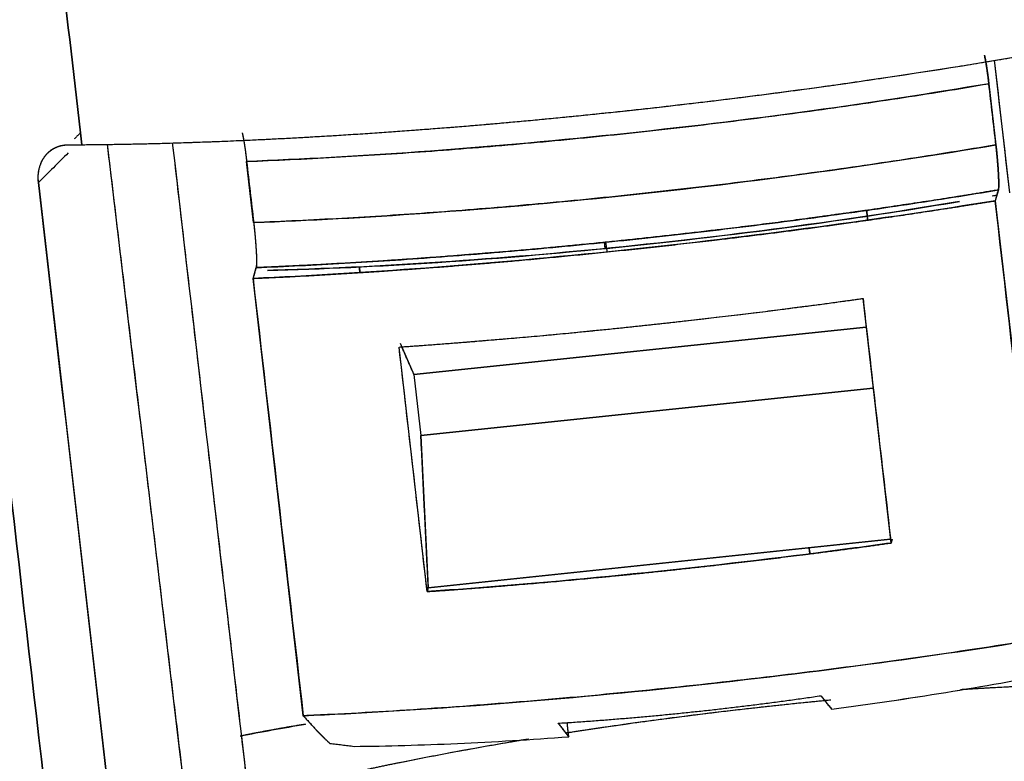
# Model space of a CAD drawing. Units: millimetres. Extents: x 1074 to 1520, y 481 to 796.
# Drawn here: x 1111 to 1124, y 590 to 600 of the extents above; entities that cross this region are included whole.
import ezdxf

# ---------------------------------------------------------------- set-up
doc = ezdxf.new("R2010")
doc.units = ezdxf.units.MM
doc.header["$LTSCALE"] = 65.395
doc.layers.add('HC-CCT-2B-PAFS18_SOLIDLINE', color=7, linetype='CONTINUOUS')

msp = doc.modelspace()

# ---------------------------------------------------------------- linework, layer by layer
at = {"layer": 'HC-CCT-2B-PAFS18_SOLIDLINE', "color": 7, "linetype": 'Continuous'}
for p, q in [((1123.84, 597.644), (1123.645, 599.345)), ((1123.572, 599.044), (1123.662, 598.259)), ((1114.133, 597.261), (1114.043, 598.046)), ((1111.372, 597.776), (1112.612, 586.983)), ((1111.372, 597.776), (1111.372, 597.776)), ((1123.694, 597.68), (1123.654, 597.541)), ((1123.654, 597.541), (1124.299, 591.926)), ((1114.126, 596.544), (1114.165, 596.683)), ((1114.771, 590.929), (1114.126, 596.544)), ((1122.316, 593.147), (1121.956, 596.287)), ((1116.19, 595.312), (1121.998, 595.92)), ((1121.998, 595.92), (1116.19, 595.312)), ((1116.361, 592.523), (1116, 595.663)), ((1116.015, 595.713), (1116.19, 595.312)), ((1116.19, 595.312), (1116.28, 594.527)), ((1116.19, 595.312), (1116.28, 594.527)), ((1122.088, 595.135), (1116.28, 594.527)), ((1116.28, 594.527), (1122.088, 595.135)), ((1116.28, 594.527), (1116.375, 592.573)), ((1116.375, 592.573), (1122.311, 593.195)), ((1122.311, 593.195), (1116.375, 592.573)), ((1122.316, 593.147), (1122.331, 593.197)), ((1122.331, 593.197), (1122.316, 593.147)), ((1116.375, 592.573), (1116.361, 592.523)), ((1116.375, 592.573), (1116.361, 592.523)), ((1118.179, 590.659), (1118.158, 590.843)), ((1115.112, 590.575), (1115.112, 590.575))]:
    msp.add_line(p, q, dxfattribs=at)
for points, degree in [([(1109.942, 603.135), (1110.622, 597.215), (1111.302, 591.295), (1111.982, 585.375)], 3), ([(1111.982, 585.375), (1111.302, 591.295), (1110.622, 597.215), (1109.942, 603.135)], 3), ([(1111.927, 598.261), (1111.743, 599.863), (1111.559, 601.466), (1111.375, 603.069)], 3), ([(1111.375, 603.069), (1111.559, 601.466), (1111.743, 599.863), (1111.927, 598.261)], 3), ([(1123.84, 597.644), (1123.775, 598.211), (1123.71, 598.778), (1123.645, 599.345)], 3), ([(1123.662, 598.259), (1123.632, 598.52), (1123.602, 598.782), (1123.572, 599.044)], 3), ([(1111.909, 598.412), (1111.831, 598.335)], 1), ([(1111.756, 598.26), (1111.927, 598.261)], 1), ([(1113.499, 587.868), (1112.257, 598.268)], 1), ([(1113.499, 587.868), (1113.084, 591.334), (1112.67, 594.801), (1112.257, 598.268)], 3), ([(1113.089, 598.287), (1114.068, 589.876)], 1), ([(1113.089, 598.287), (1113.415, 595.483), (1113.741, 592.679), (1114.068, 589.876)], 3), ([(1123.662, 598.259), (1123.662, 598.257), (1123.663, 598.25), (1123.664, 598.244), (1123.664, 598.238), (1123.665, 598.232), (1123.666, 598.226), (1123.666, 598.22), (1123.667, 598.214), (1123.668, 598.208), (1123.668, 598.202), (1123.669, 598.196), (1123.67, 598.19), (1123.67, 598.184), (1123.671, 598.178), (1123.672, 598.172), (1123.672, 598.166), (1123.673, 598.16), (1123.673, 598.154), (1123.674, 598.149), (1123.675, 598.143), (1123.675, 598.137), (1123.676, 598.131), (1123.676, 598.125), (1123.677, 598.12), (1123.677, 598.114), (1123.678, 598.108), (1123.678, 598.102), (1123.679, 598.097), (1123.679, 598.091), (1123.68, 598.085), (1123.68, 598.08), (1123.681, 598.074), (1123.682, 598.068), (1123.682, 598.063), (1123.682, 598.057), (1123.683, 598.051), (1123.683, 598.046), (1123.684, 598.04), (1123.684, 598.034), (1123.685, 598.029), (1123.685, 598.023), (1123.686, 598.018), (1123.686, 598.012), (1123.687, 598.007), (1123.687, 598.001), (1123.687, 597.996), (1123.688, 597.99), (1123.688, 597.985), (1123.689, 597.979), (1123.689, 597.974), (1123.689, 597.968), (1123.69, 597.963), (1123.69, 597.958), (1123.691, 597.952), (1123.691, 597.947), (1123.691, 597.942), (1123.692, 597.936), (1123.692, 597.931), (1123.692, 597.925), (1123.693, 597.92), (1123.693, 597.915), (1123.693, 597.91), (1123.694, 597.904), (1123.694, 597.899), (1123.694, 597.894), (1123.694, 597.888), (1123.695, 597.883), (1123.695, 597.878), (1123.695, 597.873), (1123.696, 597.868), (1123.696, 597.863), (1123.696, 597.858), (1123.696, 597.853), (1123.697, 597.848), (1123.697, 597.843), (1123.697, 597.838), (1123.697, 597.834), (1123.697, 597.829), (1123.697, 597.825), (1123.698, 597.82), (1123.698, 597.816), (1123.698, 597.811), (1123.698, 597.807), (1123.698, 597.803), (1123.698, 597.799), (1123.698, 597.795), (1123.698, 597.791), (1123.699, 597.787), (1123.699, 597.783), (1123.699, 597.779), (1123.699, 597.775), (1123.699, 597.772), (1123.699, 597.768), (1123.699, 597.764), (1123.699, 597.761), (1123.699, 597.757), (1123.699, 597.754), (1123.699, 597.751), (1123.699, 597.748), (1123.699, 597.744), (1123.699, 597.741), (1123.699, 597.738), (1123.699, 597.735), (1123.699, 597.732), (1123.698, 597.729), (1123.698, 597.727), (1123.698, 597.724), (1123.698, 597.721), (1123.698, 597.719), (1123.698, 597.716), (1123.698, 597.714), (1123.698, 597.711), (1123.697, 597.709), (1123.697, 597.706), (1123.697, 597.704), (1123.697, 597.702), (1123.697, 597.7), (1123.696, 597.698), (1123.696, 597.696), (1123.696, 597.694), (1123.696, 597.692), (1123.695, 597.69), (1123.695, 597.689), (1123.695, 597.687), (1123.695, 597.685), (1123.694, 597.684), (1123.694, 597.683), (1123.694, 597.681), (1123.694, 597.68)], 2), ([(1111.753, 598.156), (1111.626, 598.029), (1111.499, 597.903), (1111.372, 597.776)], 3), ([(1114.043, 598.046), (1114.073, 597.785), (1114.103, 597.523), (1114.134, 597.261)], 3), ([(1112.612, 586.983), (1112.198, 590.581), (1111.785, 594.178), (1111.372, 597.776)], 3), ([(1123.615, 597.604), (1123.636, 597.608), (1123.657, 597.612), (1123.679, 597.615)], 3), ([(1123.654, 597.541), (1123.694, 597.68)], 1), ([(1124.299, 591.926), (1124.084, 593.798), (1123.869, 595.67), (1123.654, 597.541)], 3), ([(1122.015, 597.293), (1122.011, 597.335), (1122.007, 597.378), (1122.003, 597.421)], 3), ([(1122.003, 597.421), (1122.015, 597.293)], 1), ([(1114.133, 597.261), (1114.134, 597.26), (1114.135, 597.252), (1114.135, 597.246), (1114.136, 597.24), (1114.137, 597.234), (1114.137, 597.228), (1114.138, 597.222), (1114.139, 597.216), (1114.139, 597.21), (1114.14, 597.204), (1114.141, 597.198), (1114.141, 597.192), (1114.142, 597.186), (1114.142, 597.18), (1114.143, 597.174), (1114.144, 597.169), (1114.144, 597.163), (1114.145, 597.157), (1114.145, 597.151), (1114.146, 597.145), (1114.147, 597.139), (1114.147, 597.133), (1114.148, 597.128), (1114.148, 597.122), (1114.149, 597.116), (1114.149, 597.11), (1114.15, 597.105), (1114.15, 597.099), (1114.151, 597.093), (1114.151, 597.087), (1114.152, 597.082), (1114.152, 597.076), (1114.153, 597.07), (1114.153, 597.065), (1114.154, 597.059), (1114.154, 597.053), (1114.155, 597.048), (1114.155, 597.042), (1114.156, 597.037), (1114.156, 597.031), (1114.157, 597.026), (1114.157, 597.02), (1114.158, 597.014), (1114.158, 597.009), (1114.158, 597.003), (1114.159, 596.998), (1114.159, 596.992), (1114.16, 596.987), (1114.16, 596.981), (1114.161, 596.976), (1114.161, 596.971), (1114.161, 596.965), (1114.162, 596.96), (1114.162, 596.954), (1114.162, 596.949), (1114.163, 596.944), (1114.163, 596.938), (1114.163, 596.933), (1114.164, 596.928), (1114.164, 596.922), (1114.164, 596.917), (1114.165, 596.912), (1114.165, 596.906), (1114.165, 596.901), (1114.166, 596.896), (1114.166, 596.891), (1114.166, 596.885), (1114.167, 596.88), (1114.167, 596.875), (1114.167, 596.87), (1114.167, 596.865), (1114.168, 596.86), (1114.168, 596.855), (1114.168, 596.85), (1114.168, 596.845), (1114.168, 596.841), (1114.169, 596.836), (1114.169, 596.831), (1114.169, 596.827), (1114.169, 596.822), (1114.169, 596.818), (1114.169, 596.814), (1114.17, 596.81), (1114.17, 596.805), (1114.17, 596.801), (1114.17, 596.797), (1114.17, 596.793), (1114.17, 596.789), (1114.17, 596.785), (1114.17, 596.781), (1114.17, 596.778), (1114.17, 596.774), (1114.17, 596.77), (1114.17, 596.767), (1114.17, 596.763), (1114.17, 596.76), (1114.17, 596.757), (1114.17, 596.753), (1114.17, 596.75), (1114.17, 596.747), (1114.17, 596.744), (1114.17, 596.741), (1114.17, 596.738), (1114.17, 596.735), (1114.17, 596.732), (1114.17, 596.729), (1114.17, 596.726), (1114.17, 596.724), (1114.169, 596.721), (1114.169, 596.719), (1114.169, 596.716), (1114.169, 596.714), (1114.169, 596.711), (1114.169, 596.709), (1114.168, 596.707), (1114.168, 596.705), (1114.168, 596.703), (1114.168, 596.7), (1114.168, 596.699), (1114.167, 596.697), (1114.167, 596.695), (1114.167, 596.693), (1114.167, 596.691), (1114.166, 596.69), (1114.166, 596.688), (1114.166, 596.687), (1114.165, 596.685), (1114.165, 596.684), (1114.165, 596.683)], 2), ([(1118.634, 597.008), (1118.642, 596.93)], 1), ([(1118.634, 597.008), (1118.637, 596.982), (1118.639, 596.956), (1118.642, 596.93)], 3), ([(1118.673, 596.886), (1118.655, 597.01)], 1), ([(1114.165, 596.683), (1114.126, 596.544)], 1), ([(1115.491, 596.692), (1115.494, 596.656), (1115.498, 596.62)], 2), ([(1115.498, 596.62), (1115.495, 596.644), (1115.493, 596.668), (1115.491, 596.692)], 3), ([(1114.126, 596.544), (1114.341, 594.672), (1114.556, 592.801), (1114.771, 590.929)], 3), ([(1121.956, 596.287), (1122.076, 595.24), (1122.196, 594.193), (1122.316, 593.147)], 3), ([(1116.361, 592.523), (1116.241, 593.57), (1116.121, 594.617), (1116, 595.663)], 3), ([(1116.19, 595.312), (1116.035, 595.666)], 1), ([(1116.375, 592.573), (1116.28, 594.527)], 1), ([(1121.274, 593.01), (1121.264, 593.085)], 1), ([(1121.554, 591.012), (1122.05, 591.079), (1123.031, 591.224), (1123.961, 591.39), (1124.406, 591.476)], 3), ([(1121.416, 591.187), (1121.554, 591.012)], 1), ([(1114.771, 590.929), (1114.963, 590.711), (1115.112, 590.575)], 2), ([(1114.801, 590.821), (1114.362, 590.749), (1113.96, 590.668)], 2), ([(1113.96, 590.668), (1114.228, 590.722), (1114.51, 590.773), (1114.801, 590.821)], 3), ([(1118.042, 590.833), (1118.179, 590.659)], 1), ([(1118.179, 590.659), (1118.172, 590.72), (1118.165, 590.782), (1118.158, 590.843)], 3), ([(1115.112, 590.575), (1115.423, 590.536)], 1), ([(1115.112, 590.575), (1115.216, 590.562), (1115.32, 590.549), (1115.423, 590.536)], 3), ([(1115.423, 590.536), (1115.846, 590.54), (1116.735, 590.566), (1117.691, 590.623), (1118.179, 590.659)], 3)]:
    msp.add_open_spline(points, degree=degree, dxfattribs=at)
for points, degree, knots in [([(1111.927, 598.261), (1112.538, 598.266), (1113.911, 598.301), (1116.179, 598.435), (1118.644, 598.656), (1121.129, 598.953), (1123.459, 599.301), (1124.894, 599.559), (1125.54, 599.686)], 3, [0, 0, 0, 0, 0.153333, 0.326667, 0.5, 0.673333, 0.846667, 1, 1, 1, 1]), ([(1111.927, 598.261), (1112.302, 598.264), (1113.079, 598.281), (1114.282, 598.325), (1115.135, 598.377), (1116.114, 598.436), (1117.877, 598.588), (1119.675, 598.776), (1121.451, 599.005), (1122.205, 599.117), (1123.079, 599.246), (1124.329, 599.459), (1125.143, 599.608), (1125.54, 599.686)], 2, [0, 0, 0, 0.0625, 0.125, 0.25, 0.25, 0.392857, 0.5, 0.642857, 0.75, 0.75, 0.875, 0.9375, 1, 1, 1]), ([(1123.515, 599.409), (1123.515, 599.408), (1123.516, 599.406), (1123.517, 599.403), (1123.517, 599.4), (1123.518, 599.397), (1123.519, 599.394), (1123.519, 599.391), (1123.52, 599.388), (1123.521, 599.384), (1123.521, 599.381), (1123.522, 599.378), (1123.523, 599.374), (1123.524, 599.371), (1123.524, 599.367), (1123.525, 599.364), (1123.526, 599.36), (1123.527, 599.356), (1123.527, 599.352), (1123.528, 599.349), (1123.529, 599.345), (1123.529, 599.341), (1123.53, 599.337), (1123.531, 599.333), (1123.532, 599.329), (1123.532, 599.325), (1123.533, 599.321), (1123.534, 599.317), (1123.534, 599.313), (1123.535, 599.309), (1123.536, 599.304), (1123.537, 599.3), (1123.537, 599.296), (1123.538, 599.292), (1123.539, 599.287), (1123.54, 599.283), (1123.54, 599.278), (1123.541, 599.274), (1123.542, 599.269), (1123.542, 599.265), (1123.543, 599.26), (1123.544, 599.256), (1123.545, 599.251), (1123.545, 599.246), (1123.546, 599.242), (1123.547, 599.237), (1123.547, 599.232), (1123.548, 599.227), (1123.549, 599.222), (1123.55, 599.217), (1123.55, 599.212), (1123.551, 599.208), (1123.552, 599.202), (1123.552, 599.197), (1123.553, 599.192), (1123.554, 599.187), (1123.555, 599.182), (1123.555, 599.177), (1123.556, 599.172), (1123.557, 599.166), (1123.557, 599.161), (1123.558, 599.156), (1123.559, 599.15), (1123.56, 599.145), (1123.56, 599.139), (1123.561, 599.134), (1123.562, 599.128), (1123.562, 599.123), (1123.563, 599.117), (1123.564, 599.111), (1123.565, 599.106), (1123.565, 599.1), (1123.566, 599.094), (1123.567, 599.088), (1123.567, 599.083), (1123.568, 599.077), (1123.569, 599.071), (1123.569, 599.065), (1123.57, 599.059), (1123.571, 599.053), (1123.571, 599.048), (1123.572, 599.044)], 2, [0, 0, 0, 0.010893, 0.023413, 0.035933, 0.048454, 0.060974, 0.073494, 0.086015, 0.098535, 0.111055, 0.123576, 0.136096, 0.148617, 0.161137, 0.173657, 0.186178, 0.198698, 0.211218, 0.223739, 0.236259, 0.248779, 0.2613, 0.27382, 0.28634, 0.298861, 0.311381, 0.323901, 0.336422, 0.348942, 0.361462, 0.373983, 0.386503, 0.399023, 0.411544, 0.424064, 0.436584, 0.449105, 0.461625, 0.474145, 0.486666, 0.499186, 0.511707, 0.524227, 0.536747, 0.549268, 0.561788, 0.574308, 0.586829, 0.599349, 0.611869, 0.62439, 0.63691, 0.64943, 0.661951, 0.674471, 0.686991, 0.699512, 0.712032, 0.724552, 0.737073, 0.749593, 0.762113, 0.774634, 0.787154, 0.799674, 0.812195, 0.824715, 0.837236, 0.849756, 0.862276, 0.874797, 0.887317, 0.899837, 0.912358, 0.924878, 0.937398, 0.949919, 0.962439, 0.974959, 0.98748, 1, 1, 1]), ([(1123.572, 599.044), (1123.571, 599.047), (1123.571, 599.054), (1123.569, 599.064), (1123.568, 599.074), (1123.567, 599.084), (1123.566, 599.094), (1123.564, 599.104), (1123.563, 599.114), (1123.562, 599.124), (1123.561, 599.134), (1123.559, 599.144), (1123.558, 599.154), (1123.557, 599.164), (1123.555, 599.173), (1123.554, 599.183), (1123.553, 599.192), (1123.551, 599.202), (1123.55, 599.211), (1123.549, 599.22), (1123.547, 599.23), (1123.546, 599.239), (1123.545, 599.248), (1123.543, 599.256), (1123.542, 599.265), (1123.541, 599.274), (1123.539, 599.282), (1123.538, 599.29), (1123.537, 599.298), (1123.535, 599.307), (1123.534, 599.314), (1123.533, 599.322), (1123.531, 599.33), (1123.53, 599.337), (1123.529, 599.344), (1123.527, 599.351), (1123.526, 599.359), (1123.524, 599.367), (1123.522, 599.376), (1123.52, 599.385), (1123.519, 599.394), (1123.517, 599.4), (1123.516, 599.404), (1123.516, 599.406)], 3, [0, 0, 0, 0, 0.021425, 0.042915, 0.064471, 0.086094, 0.107787, 0.12955, 0.151386, 0.173295, 0.19528, 0.217342, 0.239482, 0.261702, 0.284004, 0.306389, 0.328858, 0.351414, 0.374056, 0.396788, 0.419609, 0.442522, 0.465529, 0.488629, 0.511826, 0.53512, 0.558512, 0.582004, 0.605598, 0.629294, 0.653094, 0.676999, 0.701011, 0.725131, 0.74936, 0.773699, 0.79815, 0.83309, 0.868761, 0.905167, 0.94231, 0.980191, 1, 1, 1, 1]), ([(1123.572, 599.044), (1122.835, 598.919), (1121.249, 598.676), (1118.759, 598.375), (1116.294, 598.158), (1114.752, 598.073), (1114.043, 598.046)], 3, [0, 0, 0, 0, 0.24, 0.5, 0.76, 1, 1, 1, 1]), ([(1114.043, 598.046), (1114.412, 598.06), (1114.79, 598.078), (1115.559, 598.121), (1115.95, 598.146), (1116.742, 598.203), (1117.142, 598.236), (1117.95, 598.308), (1118.356, 598.347), (1119.171, 598.432), (1119.579, 598.478), (1120.394, 598.576), (1120.8, 598.628), (1121.607, 598.738), (1122.007, 598.796), (1122.798, 598.916), (1123.188, 598.979), (1123.572, 599.044)], 3, [0, 0, 0, 0, 0.125, 0.125, 0.25, 0.25, 0.375, 0.375, 0.5, 0.5, 0.625, 0.625, 0.75, 0.75, 0.875, 0.875, 1, 1, 1, 1]), ([(1113.986, 598.412), (1113.987, 598.41), (1113.987, 598.408), (1113.988, 598.405), (1113.989, 598.402), (1113.989, 598.399), (1113.99, 598.396), (1113.991, 598.393), (1113.991, 598.39), (1113.992, 598.387), (1113.993, 598.384), (1113.994, 598.38), (1113.994, 598.377), (1113.995, 598.373), (1113.996, 598.37), (1113.996, 598.366), (1113.997, 598.362), (1113.998, 598.358), (1113.999, 598.355), (1113.999, 598.351), (1114, 598.347), (1114.001, 598.343), (1114.002, 598.339), (1114.002, 598.335), (1114.003, 598.331), (1114.004, 598.327), (1114.005, 598.323), (1114.005, 598.319), (1114.006, 598.315), (1114.007, 598.311), (1114.007, 598.307), (1114.008, 598.302), (1114.009, 598.298), (1114.01, 598.294), (1114.01, 598.289), (1114.011, 598.285), (1114.012, 598.281), (1114.012, 598.276), (1114.013, 598.272), (1114.014, 598.267), (1114.015, 598.263), (1114.015, 598.258), (1114.016, 598.253), (1114.017, 598.249), (1114.018, 598.244), (1114.018, 598.239), (1114.019, 598.234), (1114.02, 598.229), (1114.02, 598.225), (1114.021, 598.22), (1114.022, 598.215), (1114.023, 598.21), (1114.023, 598.205), (1114.024, 598.2), (1114.025, 598.195), (1114.025, 598.189), (1114.026, 598.184), (1114.027, 598.179), (1114.028, 598.174), (1114.028, 598.169), (1114.029, 598.163), (1114.03, 598.158), (1114.03, 598.153), (1114.031, 598.147), (1114.032, 598.142), (1114.032, 598.136), (1114.033, 598.131), (1114.034, 598.125), (1114.035, 598.12), (1114.035, 598.114), (1114.036, 598.108), (1114.037, 598.102), (1114.037, 598.097), (1114.038, 598.091), (1114.039, 598.085), (1114.039, 598.079), (1114.04, 598.073), (1114.041, 598.067), (1114.042, 598.061), (1114.042, 598.055), (1114.043, 598.05), (1114.043, 598.046)], 2, [0, 0, 0, 0.010917, 0.023438, 0.035958, 0.048478, 0.060998, 0.073518, 0.086038, 0.098558, 0.111078, 0.123598, 0.136118, 0.148638, 0.161158, 0.173678, 0.186198, 0.198718, 0.211238, 0.223758, 0.236278, 0.248798, 0.261318, 0.273838, 0.286358, 0.298878, 0.311398, 0.323918, 0.336438, 0.348958, 0.361478, 0.373998, 0.386518, 0.399038, 0.411558, 0.424079, 0.436599, 0.449119, 0.461639, 0.474159, 0.486679, 0.499199, 0.511719, 0.524239, 0.536759, 0.549279, 0.561799, 0.574319, 0.586839, 0.599359, 0.611879, 0.624399, 0.636919, 0.649439, 0.661959, 0.674479, 0.686999, 0.699519, 0.712039, 0.724559, 0.737079, 0.749599, 0.762119, 0.774639, 0.787159, 0.799679, 0.8122, 0.82472, 0.83724, 0.84976, 0.86228, 0.8748, 0.88732, 0.89984, 0.91236, 0.92488, 0.9374, 0.94992, 0.96244, 0.97496, 0.98748, 1, 1, 1]), ([(1113.987, 598.408), (1113.987, 598.408), (1113.988, 598.406), (1113.989, 598.402), (1113.99, 598.398), (1113.991, 598.394), (1113.992, 598.389), (1113.993, 598.385), (1113.994, 598.38), (1113.995, 598.375), (1113.996, 598.371), (1113.997, 598.366), (1113.998, 598.358), (1114, 598.347), (1114.003, 598.332), (1114.006, 598.316), (1114.009, 598.3), (1114.011, 598.283), (1114.014, 598.265), (1114.017, 598.247), (1114.02, 598.228), (1114.023, 598.209), (1114.026, 598.19), (1114.028, 598.17), (1114.031, 598.15), (1114.033, 598.129), (1114.036, 598.109), (1114.039, 598.088), (1114.041, 598.067), (1114.043, 598.053), (1114.043, 598.046)], 3, [0, 0, 0, 0, 0.010137, 0.030196, 0.050052, 0.069707, 0.089159, 0.10841, 0.127459, 0.146308, 0.164956, 0.183404, 0.201652, 0.251828, 0.301543, 0.350808, 0.399635, 0.448035, 0.496019, 0.543601, 0.590792, 0.637603, 0.684049, 0.730141, 0.775892, 0.821315, 0.866424, 0.911232, 0.955753, 1, 1, 1, 1]), ([(1111.372, 597.776), (1111.371, 597.783), (1111.369, 597.795), (1111.368, 597.814), (1111.367, 597.833), (1111.368, 597.852), (1111.368, 597.87), (1111.37, 597.889), (1111.372, 597.908), (1111.375, 597.926), (1111.38, 597.951), (1111.388, 597.98), (1111.399, 598.014), (1111.413, 598.046), (1111.429, 598.076), (1111.443, 598.097), (1111.453, 598.112), (1111.46, 598.12), (1111.466, 598.128), (1111.473, 598.136), (1111.48, 598.144), (1111.487, 598.151), (1111.494, 598.158), (1111.501, 598.165), (1111.509, 598.172), (1111.516, 598.178), (1111.524, 598.184), (1111.532, 598.19), (1111.54, 598.196), (1111.548, 598.201), (1111.556, 598.206), (1111.565, 598.211), (1111.573, 598.216), (1111.582, 598.22), (1111.591, 598.225), (1111.6, 598.229), (1111.61, 598.232), (1111.619, 598.236), (1111.629, 598.239), (1111.638, 598.242), (1111.648, 598.245), (1111.658, 598.248), (1111.669, 598.25), (1111.679, 598.252), (1111.69, 598.254), (1111.7, 598.255), (1111.711, 598.257), (1111.722, 598.258), (1111.734, 598.259), (1111.745, 598.26), (1111.753, 598.26), (1111.756, 598.26)], 3, [0, 0, 0, 0, 0.022977, 0.045954, 0.06899, 0.092143, 0.115472, 0.139033, 0.162881, 0.18707, 0.21165, 0.259833, 0.30767, 0.355463, 0.403514, 0.452122, 0.467633, 0.483071, 0.498443, 0.513756, 0.529019, 0.544237, 0.559419, 0.574573, 0.589705, 0.604824, 0.619936, 0.635051, 0.650175, 0.665315, 0.68048, 0.695678, 0.710915, 0.726199, 0.741537, 0.756938, 0.772407, 0.787953, 0.803581, 0.8193, 0.835116, 0.851035, 0.867064, 0.88321, 0.899479, 0.915876, 0.932408, 0.949081, 0.9659, 0.982871, 1, 1, 1, 1]), ([(1111.372, 597.776), (1111.371, 597.783), (1111.37, 597.796), (1111.369, 597.816), (1111.368, 597.836), (1111.368, 597.856), (1111.369, 597.876), (1111.371, 597.896), (1111.374, 597.916), (1111.377, 597.936), (1111.381, 597.956), (1111.387, 597.976), (1111.393, 597.995), (1111.4, 598.014), (1111.407, 598.033), (1111.416, 598.052), (1111.426, 598.07), (1111.437, 598.088), (1111.445, 598.1), (1111.451, 598.109), (1111.455, 598.113), (1111.458, 598.118), (1111.462, 598.123), (1111.466, 598.127), (1111.47, 598.132), (1111.474, 598.136), (1111.478, 598.141), (1111.482, 598.146), (1111.487, 598.15), (1111.491, 598.155), (1111.496, 598.159), (1111.501, 598.164), (1111.506, 598.168), (1111.511, 598.173), (1111.517, 598.177), (1111.522, 598.182), (1111.528, 598.186), (1111.534, 598.19), (1111.54, 598.195), (1111.546, 598.199), (1111.552, 598.203), (1111.559, 598.207), (1111.566, 598.211), (1111.572, 598.215), (1111.579, 598.218), (1111.587, 598.222), (1111.594, 598.225), (1111.602, 598.229), (1111.609, 598.232), (1111.617, 598.235), (1111.626, 598.238), (1111.634, 598.241), (1111.642, 598.244), (1111.651, 598.246), (1111.66, 598.249), (1111.669, 598.251), (1111.678, 598.253), (1111.687, 598.254), (1111.697, 598.256), (1111.706, 598.257), (1111.716, 598.258), (1111.726, 598.259), (1111.736, 598.26), (1111.746, 598.26), (1111.753, 598.26), (1111.756, 598.26)], 3, [0, 0, 0, 0, 0.023916, 0.048103, 0.072578, 0.097361, 0.122468, 0.147916, 0.17372, 0.199894, 0.226451, 0.253402, 0.28076, 0.308536, 0.336741, 0.365387, 0.394487, 0.424052, 0.454092, 0.462265, 0.470601, 0.4791, 0.487763, 0.49659, 0.50558, 0.514733, 0.524051, 0.533532, 0.543177, 0.552985, 0.562958, 0.573094, 0.583395, 0.59386, 0.604488, 0.615281, 0.626239, 0.637361, 0.648647, 0.660099, 0.671715, 0.683496, 0.695443, 0.707555, 0.719831, 0.732273, 0.74488, 0.757652, 0.770589, 0.783691, 0.796957, 0.810389, 0.823985, 0.837746, 0.851671, 0.865761, 0.880015, 0.894435, 0.909019, 0.923768, 0.938683, 0.953764, 0.96901, 0.984422, 1, 1, 1, 1]), ([(1123.662, 598.259), (1123.278, 598.194), (1122.888, 598.131), (1122.097, 598.011), (1121.697, 597.953), (1120.891, 597.843), (1120.484, 597.791), (1119.67, 597.693), (1119.261, 597.647), (1118.446, 597.562), (1118.04, 597.523), (1117.232, 597.451), (1116.832, 597.418), (1116.04, 597.361), (1115.649, 597.336), (1114.88, 597.293), (1114.503, 597.275), (1114.133, 597.261)], 3, [0, 0, 0, 0, 0.125, 0.125, 0.25, 0.25, 0.375, 0.375, 0.5, 0.5, 0.625, 0.625, 0.75, 0.75, 0.875, 0.875, 1, 1, 1, 1]), ([(1114.134, 597.261), (1114.842, 597.288), (1116.384, 597.373), (1118.85, 597.59), (1121.339, 597.891), (1122.926, 598.134), (1123.662, 598.259)], 3, [0, 0, 0, 0, 0.24, 0.5, 0.76, 1, 1, 1, 1]), ([(1123.694, 597.68), (1123.694, 597.681), (1123.694, 597.683), (1123.695, 597.685), (1123.696, 597.688), (1123.696, 597.691), (1123.697, 597.694), (1123.697, 597.697), (1123.698, 597.701), (1123.698, 597.705), (1123.698, 597.709), (1123.699, 597.713), (1123.699, 597.717), (1123.699, 597.722), (1123.699, 597.727), (1123.699, 597.731), (1123.699, 597.736), (1123.699, 597.742), (1123.699, 597.747), (1123.699, 597.753), (1123.699, 597.758), (1123.699, 597.764), (1123.699, 597.77), (1123.699, 597.776), (1123.699, 597.782), (1123.699, 597.788), (1123.699, 597.794), (1123.698, 597.801), (1123.698, 597.807), (1123.698, 597.814), (1123.698, 597.82), (1123.697, 597.827), (1123.697, 597.833), (1123.697, 597.84), (1123.697, 597.847), (1123.696, 597.854), (1123.696, 597.861), (1123.696, 597.868), (1123.695, 597.875), (1123.695, 597.882), (1123.694, 597.889), (1123.694, 597.9), (1123.693, 597.915), (1123.692, 597.936), (1123.69, 597.956), (1123.689, 597.977), (1123.687, 597.998), (1123.685, 598.02), (1123.683, 598.042), (1123.682, 598.063), (1123.68, 598.085), (1123.678, 598.107), (1123.675, 598.129), (1123.673, 598.151), (1123.671, 598.173), (1123.669, 598.195), (1123.667, 598.216), (1123.664, 598.238), (1123.663, 598.252), (1123.662, 598.259)], 3, [0, 0, 0, 0, 0.015566, 0.031007, 0.046324, 0.061516, 0.076584, 0.091527, 0.106347, 0.121042, 0.135614, 0.150062, 0.164387, 0.178588, 0.192666, 0.206621, 0.220453, 0.234163, 0.24775, 0.261214, 0.274557, 0.287777, 0.300876, 0.313853, 0.326708, 0.339442, 0.352055, 0.364546, 0.376917, 0.389167, 0.401296, 0.413306, 0.425194, 0.436963, 0.448613, 0.460142, 0.471552, 0.482843, 0.494014, 0.505067, 0.516001, 0.526817, 0.556556, 0.586023, 0.615222, 0.644162, 0.672849, 0.701289, 0.729491, 0.757461, 0.785207, 0.812735, 0.840054, 0.86717, 0.894093, 0.920829, 0.947387, 0.973774, 1, 1, 1, 1]), ([(1114.165, 596.683), (1114.536, 596.698), (1114.915, 596.717), (1115.685, 596.761), (1116.077, 596.787), (1116.868, 596.846), (1117.269, 596.879), (1118.075, 596.951), (1118.48, 596.99), (1119.294, 597.075), (1119.701, 597.121), (1120.514, 597.218), (1120.92, 597.27), (1121.726, 597.378), (1122.126, 597.435), (1122.917, 597.554), (1123.309, 597.616), (1123.694, 597.68)], 3, [0, 0, 0, 0, 0.125, 0.125, 0.25, 0.25, 0.375, 0.375, 0.5, 0.5, 0.625, 0.625, 0.75, 0.75, 0.875, 0.875, 1, 1, 1, 1]), ([(1123.694, 597.68), (1123.116, 597.584), (1121.935, 597.407), (1121.33, 597.325), (1120.111, 597.161), (1118.277, 596.969), (1117.367, 596.887), (1117.064, 596.863), (1116.764, 596.838), (1115.874, 596.772), (1114.723, 596.706), (1114.165, 596.683)], 2, [0, 0, 0, 0.125, 0.25, 0.25, 0.5, 0.625, 0.6875, 0.6875, 0.75, 0.875, 1, 1, 1]), ([(1114.126, 596.544), (1114.693, 596.569), (1115.851, 596.64), (1117.622, 596.774), (1120.076, 597.031), (1121.878, 597.27), (1123.066, 597.446), (1123.654, 597.541)], 2, [0, 0, 0, 0.125, 0.25, 0.5, 0.75, 0.875, 1, 1, 1]), ([(1123.654, 597.541), (1122.912, 597.421), (1121.322, 597.185), (1118.847, 596.89), (1116.392, 596.669), (1114.843, 596.576), (1114.126, 596.544)], 3, [0, 0, 0, 0, 0.24, 0.5, 0.76, 1, 1, 1, 1]), ([(1114.312, 596.647), (1115.006, 596.665), (1116.536, 596.737), (1119.021, 596.95), (1121.299, 597.231), (1122.667, 597.443), (1123.193, 597.532)], 3, [0, 0, 0, 0, 0.258182, 0.537878, 0.817575, 1, 1, 1, 1]), ([(1123.193, 597.532), (1122.983, 597.496), (1122.015, 597.338), (1120.22, 597.088), (1117.828, 596.838), (1115.845, 596.701), (1114.711, 596.657), (1114.312, 596.647)], 3, [0, 0, 0, 0, 0.072934, 0.332393, 0.591851, 0.851309, 1, 1, 1, 1]), ([(1114.133, 597.261), (1114.134, 597.258), (1114.135, 597.251), (1114.136, 597.241), (1114.137, 597.231), (1114.138, 597.22), (1114.139, 597.21), (1114.14, 597.199), (1114.142, 597.189), (1114.143, 597.178), (1114.144, 597.168), (1114.145, 597.157), (1114.146, 597.147), (1114.147, 597.136), (1114.148, 597.125), (1114.149, 597.115), (1114.15, 597.104), (1114.151, 597.093), (1114.152, 597.083), (1114.153, 597.072), (1114.154, 597.061), (1114.155, 597.051), (1114.156, 597.04), (1114.156, 597.03), (1114.157, 597.019), (1114.158, 597.009), (1114.159, 596.998), (1114.16, 596.988), (1114.16, 596.978), (1114.161, 596.968), (1114.162, 596.957), (1114.162, 596.947), (1114.163, 596.937), (1114.164, 596.928), (1114.164, 596.918), (1114.165, 596.908), (1114.166, 596.897), (1114.166, 596.885), (1114.167, 596.872), (1114.168, 596.859), (1114.168, 596.846), (1114.169, 596.833), (1114.169, 596.82), (1114.169, 596.808), (1114.17, 596.795), (1114.17, 596.783), (1114.17, 596.772), (1114.17, 596.761), (1114.169, 596.75), (1114.169, 596.74), (1114.169, 596.731), (1114.169, 596.722), (1114.168, 596.713), (1114.168, 596.706), (1114.167, 596.699), (1114.166, 596.693), (1114.166, 596.687), (1114.165, 596.684), (1114.165, 596.683)], 3, [0, 0, 0, 0, 0.01269, 0.025418, 0.038185, 0.050992, 0.06384, 0.07673, 0.089663, 0.102639, 0.115661, 0.128728, 0.141841, 0.155002, 0.168211, 0.181469, 0.194777, 0.208136, 0.221547, 0.23501, 0.248527, 0.262098, 0.275724, 0.289406, 0.303145, 0.316941, 0.330796, 0.34471, 0.358684, 0.372719, 0.386815, 0.400974, 0.415196, 0.429481, 0.443832, 0.458248, 0.47273, 0.493423, 0.514551, 0.536113, 0.558112, 0.580548, 0.603423, 0.626738, 0.650495, 0.674694, 0.699336, 0.724423, 0.749956, 0.775936, 0.802365, 0.829242, 0.85657, 0.884349, 0.91258, 0.941265, 0.970405, 1, 1, 1, 1]), ([(1116, 595.663), (1116.291, 595.683), (1117.022, 595.739), (1118.207, 595.842), (1119.718, 596.001), (1120.894, 596.144), (1121.638, 596.242), (1121.956, 596.287)], 2, [0, 0, 0, 0.1, 0.25, 0.5, 0.75, 0.892857, 1, 1, 1]), ([(1116, 595.663), (1116.152, 595.674), (1117.123, 595.744), (1118.959, 595.909), (1120.811, 596.13), (1121.801, 596.265), (1121.956, 596.287)], 3, [0, 0, 0, 0, 0.078528, 0.5, 0.921472, 1, 1, 1, 1]), ([(1116.361, 592.523), (1116.651, 592.543), (1117.382, 592.599), (1118.567, 592.702), (1120.078, 592.861), (1121.254, 593.004), (1121.999, 593.102), (1122.316, 593.147)], 2, [0, 0, 0, 0.1, 0.25, 0.5, 0.75, 0.892857, 1, 1, 1]), ([(1122.316, 593.147), (1122.162, 593.125), (1121.172, 592.99), (1119.32, 592.769), (1117.484, 592.604), (1116.513, 592.534), (1116.361, 592.523)], 3, [0, 0, 0, 0, 0.078528, 0.5, 0.921472, 1, 1, 1, 1]), ([(1124.299, 591.926), (1124.177, 591.907), (1123.1, 591.734), (1120.997, 591.441), (1117.991, 591.126), (1115.931, 590.984), (1114.889, 590.934), (1114.771, 590.929)], 3, [0, 0, 0, 0, 0.0395, 0.3465, 0.6535, 0.9605, 1, 1, 1, 1]), ([(1114.771, 590.929), (1115.488, 590.961), (1117.037, 591.054), (1119.492, 591.275), (1121.967, 591.571), (1123.557, 591.806), (1124.299, 591.926)], 3, [0, 0, 0, 0, 0.24, 0.5, 0.76, 1, 1, 1, 1]), ([(1121.554, 591.012), (1122.05, 591.079), (1122.541, 591.152), (1123.496, 591.307), (1123.961, 591.39), (1124.406, 591.476)], 3, [0, 0, 0, 0, 0.5, 0.5, 1, 1, 1, 1]), ([(1123.208, 591.267), (1123.681, 591.297), (1124.725, 591.349), (1125.939, 591.366), (1126.644, 591.349), (1126.866, 591.34)], 3, [0, 0, 0, 0, 0.347546, 0.785518, 1, 1, 1, 1]), ([(1123.208, 591.267), (1123.57, 591.29), (1124.301, 591.327), (1124.669, 591.339), (1125.096, 591.352), (1125.703, 591.359), (1125.9, 591.359), (1126.094, 591.358), (1126.584, 591.351), (1126.865, 591.34)], 2, [0, 0, 0, 0.176729, 0.368816, 0.368816, 0.592918, 0.704969, 0.704969, 0.817021, 1, 1, 1]), ([(1118.042, 590.833), (1118.074, 590.836), (1118.14, 590.84), (1118.238, 590.846), (1118.335, 590.853), (1118.433, 590.86), (1118.53, 590.867), (1118.627, 590.874), (1118.723, 590.882), (1118.82, 590.89), (1118.916, 590.898), (1119.013, 590.906), (1119.109, 590.914), (1119.205, 590.923), (1119.301, 590.932), (1119.397, 590.941), (1119.492, 590.95), (1119.588, 590.96), (1119.684, 590.97), (1119.779, 590.98), (1119.875, 590.99), (1119.971, 591), (1120.066, 591.011), (1120.162, 591.022), (1120.258, 591.033), (1120.353, 591.045), (1120.449, 591.056), (1120.545, 591.068), (1120.641, 591.08), (1120.738, 591.093), (1120.834, 591.105), (1120.931, 591.118), (1121.027, 591.131), (1121.124, 591.145), (1121.221, 591.158), (1121.319, 591.172), (1121.384, 591.182), (1121.416, 591.187)], 3, [0, 0, 0, 0, 0.028965, 0.057854, 0.086673, 0.115426, 0.144118, 0.172753, 0.201336, 0.229872, 0.258365, 0.286821, 0.315244, 0.343638, 0.37201, 0.400362, 0.428701, 0.457031, 0.485357, 0.513684, 0.542016, 0.570359, 0.598716, 0.627094, 0.655497, 0.683929, 0.712396, 0.740902, 0.769451, 0.79805, 0.826702, 0.855412, 0.884185, 0.913026, 0.941939, 0.970929, 1, 1, 1, 1]), ([(1121.416, 591.187), (1121.42, 591.182), (1121.427, 591.172), (1121.438, 591.158), (1121.45, 591.143), (1121.461, 591.129), (1121.473, 591.114), (1121.485, 591.1), (1121.496, 591.085), (1121.508, 591.07), (1121.52, 591.056), (1121.531, 591.041), (1121.542, 591.027), (1121.55, 591.017), (1121.554, 591.012)], 3, [0, 0, 0, 0, 0.082296, 0.164786, 0.247468, 0.330341, 0.413403, 0.496654, 0.58009, 0.663711, 0.747515, 0.831499, 0.915661, 1, 1, 1, 1]), ([(1118.132, 590.708), (1118.204, 590.719), (1118.673, 590.791), (1119.46, 590.9), (1120.413, 591.018), (1121.268, 591.108), (1121.545, 591.134)], 2, [0, 0, 0, 0.043629, 0.282039, 0.504555, 0.838328, 1, 1, 1]), ([(1118.132, 590.708), (1118.459, 590.759), (1119.402, 590.897), (1120.554, 591.036), (1121.361, 591.117), (1121.545, 591.134)], 3, [0, 0, 0, 0, 0.295888, 0.838573, 1, 1, 1, 1]), ([(1114.771, 590.929), (1114.777, 590.922), (1114.79, 590.908), (1114.809, 590.887), (1114.827, 590.867), (1114.845, 590.847), (1114.863, 590.828), (1114.88, 590.809), (1114.897, 590.79), (1114.913, 590.772), (1114.93, 590.754), (1114.946, 590.737), (1114.962, 590.72), (1114.977, 590.703), (1114.993, 590.687), (1115.008, 590.672), (1115.024, 590.656), (1115.039, 590.642), (1115.054, 590.627), (1115.068, 590.614), (1115.083, 590.6), (1115.097, 590.587), (1115.107, 590.579), (1115.112, 590.575)], 3, [0, 0, 0, 0, 0.054375, 0.108078, 0.16111, 0.213468, 0.265152, 0.316162, 0.366496, 0.416154, 0.465135, 0.513438, 0.561063, 0.60801, 0.654278, 0.699867, 0.744777, 0.789008, 0.83256, 0.875435, 0.917633, 0.959154, 1, 1, 1, 1]), ([(1118.179, 590.659), (1118.175, 590.664), (1118.167, 590.673), (1118.155, 590.688), (1118.144, 590.702), (1118.132, 590.717), (1118.121, 590.732), (1118.11, 590.746), (1118.099, 590.761), (1118.088, 590.775), (1118.076, 590.79), (1118.065, 590.804), (1118.053, 590.819), (1118.046, 590.829), (1118.042, 590.833)], 3, [0, 0, 0, 0, 0.084339, 0.168501, 0.252485, 0.336289, 0.41991, 0.503347, 0.586597, 0.669659, 0.752532, 0.835214, 0.917704, 1, 1, 1, 1]), ([(1114.068, 589.876), (1114.203, 589.912), (1114.552, 590.003), (1115.139, 590.145), (1115.736, 590.274), (1116.151, 590.359), (1116.791, 590.483), (1117.448, 590.597), (1117.663, 590.633)], 2, [0, 0, 0, 0.089415, 0.223539, 0.447077, 0.558847, 0.670616, 0.894154, 1, 1, 1]), ([(1114.068, 589.876), (1114.109, 589.887), (1114.593, 590.017), (1115.621, 590.261), (1116.849, 590.496), (1117.549, 590.614), (1117.663, 590.633)], 3, [0, 0, 0, 0, 0.040405, 0.478106, 0.915808, 1, 1, 1, 1]), ([(1115.423, 590.536), (1115.846, 590.54), (1116.291, 590.553), (1117.213, 590.594), (1117.691, 590.623), (1118.179, 590.659)], 3, [0, 0, 0, 0, 0.5, 0.5, 1, 1, 1, 1])]:
    msp.add_open_spline(points, degree=degree, knots=knots, dxfattribs=at)
at = {"layer": 'HC-CCT-2B-PAFS18_SOLIDLINE', "color": 7, "linetype": 'Continuous', "extrusion": (-1.132e-13, 1.71214e-11, -1)}
msp.add_open_spline([(1111.756, 598.26), (1111.812, 598.26), (1111.869, 598.26), (1111.927, 598.261)], degree=3, dxfattribs=at)
at = {"layer": 'HC-CCT-2B-PAFS18_SOLIDLINE', "color": 7, "linetype": 'Continuous', "extrusion": (-7.61111e-10, -1.0181e-10, -1)}
msp.add_open_spline([(1121.264, 593.085), (1121.267, 593.06), (1121.271, 593.035), (1121.274, 593.01)], degree=3, dxfattribs=at)

doc.saveas('drawing.dxf')
